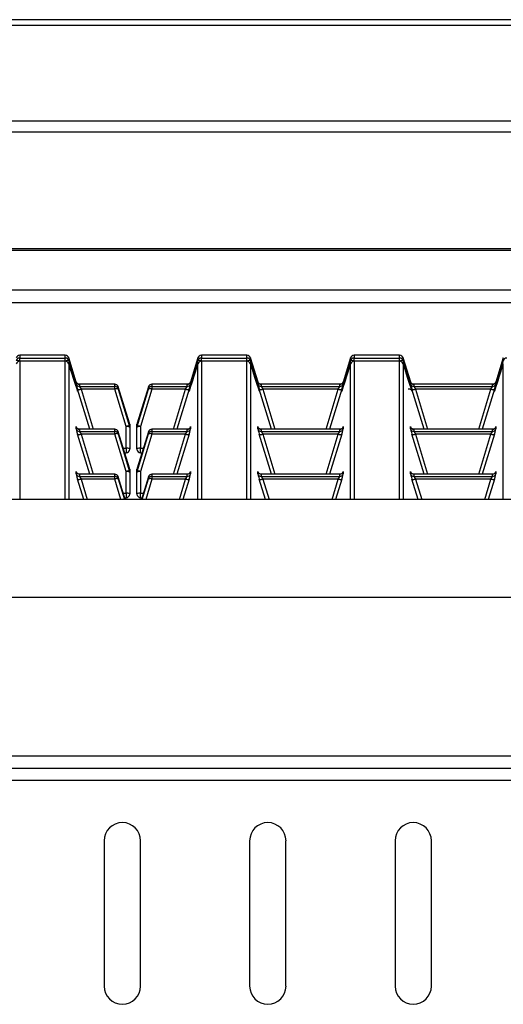
# Paper-space layout '图纸2' of a CAD drawing. Units: millimetres. Extents: x 0 to 5158, y 0 to 2970.
# Drawn here: x 1386 to 1497, y 2092 to 2318 of the extents above; entities that cross this region are included whole.
import ezdxf

# ---------------------------------------------------------------- set-up
doc = ezdxf.new("R2010")
doc.units = ezdxf.units.MM

psp = doc.layouts.new('图纸2')

# ---------------------------------------------------------------- linework, layer by layer
at = {"color": 7, "linetype": 'Continuous', "lineweight": 30, "ltscale": 10}
for p, q in [((1909.34, 2318.01), (409.34, 2318.01)), ((1909.34, 2316.7), (409.34, 2316.7)), ((1909.34, 2294.71), (409.34, 2294.71)), ((1909.34, 2292.24), (409.34, 2292.24)), ((1904.34, 2265.44), (414.34, 2265.44)), ((1904.34, 2265.1), (414.34, 2265.1)), ((1909.34, 2256.02), (409.34, 2256.02)), ((409.34, 2253.13), (1909.34, 2253.13)), ((1396.23, 2241.06), (1385.79, 2241.06)), ((1396.23, 2241.06), (1385.79, 2241.06)), ((1385.79, 2241.06), (1385.79, 2240.43)), ((1385.79, 2239.69), (1385.79, 2240.43)), ((1385.79, 2240.43), (1396.23, 2240.43)), ((1396.23, 2240.43), (1396.23, 2241.06)), ((1396.23, 2239.69), (1396.23, 2240.43)), ((1398.76, 2234.92), (1397.03, 2240.47)), ((1397.03, 2240.47), (1397.03, 2239.84)), ((1426.66, 2240.47), (1424.92, 2234.91)), ((1426.66, 2239.84), (1426.66, 2240.47)), ((1437.9, 2241.06), (1427.46, 2241.06)), ((1427.46, 2241.06), (1427.46, 2240.43)), ((1437.9, 2241.06), (1427.46, 2241.06)), ((1427.46, 2239.69), (1427.46, 2240.43)), ((1427.46, 2240.43), (1437.9, 2240.43)), ((1437.9, 2240.43), (1437.9, 2241.06)), ((1437.9, 2239.69), (1437.9, 2240.43)), ((1440.43, 2234.92), (1438.69, 2240.47)), ((1438.69, 2240.47), (1438.69, 2239.84)), ((1461.66, 2240.47), (1459.92, 2234.91)), ((1461.66, 2239.84), (1461.66, 2240.47)), ((1472.9, 2241.06), (1462.46, 2241.06)), ((1462.46, 2241.06), (1462.46, 2240.43)), ((1472.9, 2241.06), (1462.46, 2241.06)), ((1462.46, 2239.69), (1462.46, 2240.43)), ((1462.46, 2240.43), (1472.9, 2240.43)), ((1472.9, 2240.43), (1472.9, 2241.06)), ((1472.9, 2239.69), (1472.9, 2240.43)), ((1475.43, 2234.92), (1473.69, 2240.47)), ((1473.69, 2240.47), (1473.69, 2239.84)), ((1496.66, 2240.47), (1494.92, 2234.91)), ((1496.66, 2239.84), (1496.66, 2240.47)), ((1396.23, 2239.69), (1385.79, 2239.69)), ((1396.23, 2239.67), (1385.79, 2239.67)), ((1396.23, 2239.67), (1385.79, 2239.67)), ((1437.9, 2239.69), (1427.46, 2239.69)), ((1437.9, 2239.67), (1427.46, 2239.67)), ((1437.9, 2239.67), (1427.46, 2239.67)), ((1472.9, 2239.69), (1462.46, 2239.69)), ((1472.9, 2239.67), (1462.46, 2239.67)), ((1472.9, 2239.67), (1462.46, 2239.67)), ((1398.72, 2234.49), (1398.72, 2235)), ((1401.85, 2224.1), (1399.07, 2233.28)), ((1407.58, 2234.41), (1399.51, 2234.41)), ((1399.51, 2234.41), (1399.51, 2233.9)), ((1407.58, 2234.41), (1399.51, 2234.41)), ((1399.51, 2233.9), (1407.58, 2233.9)), ((1407.58, 2233.3), (1399.86, 2233.3)), ((1407.58, 2233.9), (1407.58, 2234.41)), ((1407.58, 2233.3), (1407.58, 2233.9)), ((1410.18, 2224.71), (1407.58, 2233.3)), ((1408.37, 2233.82), (1408.37, 2233.32)), ((1410.97, 2225.51), (1408.37, 2233.82)), ((1408.37, 2233.32), (1410.97, 2224.73)), ((1415.32, 2233.82), (1412.72, 2225.51)), ((1412.72, 2224.73), (1415.32, 2233.32)), ((1416.11, 2233.3), (1413.51, 2224.71)), ((1415.32, 2233.32), (1415.32, 2233.82)), ((1424.18, 2234.41), (1416.11, 2234.41)), ((1416.11, 2234.41), (1416.11, 2233.9)), ((1424.18, 2234.41), (1416.11, 2234.41)), ((1416.11, 2233.9), (1424.18, 2233.9)), ((1416.11, 2233.9), (1416.11, 2233.3)), ((1423.83, 2233.3), (1416.11, 2233.3)), ((1424.62, 2233.28), (1421.84, 2224.1)), ((1424.18, 2233.9), (1424.18, 2234.41)), ((1424.97, 2235), (1424.97, 2234.49)), ((1440.38, 2234.49), (1440.38, 2235)), ((1443.51, 2224.1), (1440.73, 2233.28)), ((1459.18, 2234.41), (1441.18, 2234.41)), ((1441.18, 2234.41), (1441.18, 2233.9)), ((1459.18, 2234.41), (1441.18, 2234.41)), ((1441.18, 2233.9), (1459.18, 2233.9)), ((1458.83, 2233.3), (1441.53, 2233.3)), ((1459.62, 2233.28), (1456.84, 2224.1)), ((1459.18, 2233.9), (1459.18, 2234.41)), ((1459.97, 2235), (1459.97, 2234.49)), ((1475.38, 2234.49), (1475.38, 2235)), ((1478.51, 2224.1), (1475.73, 2233.28)), ((1494.18, 2234.41), (1476.18, 2234.41)), ((1476.18, 2234.41), (1476.18, 2233.9)), ((1494.18, 2234.41), (1476.18, 2234.41)), ((1476.18, 2233.9), (1494.18, 2233.9)), ((1493.83, 2233.3), (1476.53, 2233.3)), ((1494.62, 2233.28), (1491.84, 2224.1)), ((1494.18, 2233.9), (1494.18, 2234.41)), ((1494.97, 2235), (1494.97, 2234.49)), ((1398.72, 2224.18), (1398.72, 2224.69)), ((1407.58, 2224.1), (1399.51, 2224.1)), ((1399.51, 2224.1), (1399.51, 2223.6)), ((1407.58, 2224.1), (1399.51, 2224.1)), ((1407.58, 2223.6), (1407.58, 2224.1)), ((1410.18, 2219.76), (1410.18, 2224.71)), ((1410.97, 2224.73), (1410.97, 2225.51)), ((1411.01, 2225.27), (1411.01, 2224.49)), ((1411.01, 2224.49), (1411.01, 2219.54)), ((1412.68, 2224.49), (1412.68, 2225.27)), ((1412.68, 2219.54), (1412.68, 2224.49)), ((1412.72, 2225.51), (1412.72, 2224.73)), ((1413.51, 2224.71), (1413.51, 2219.76)), ((1424.18, 2224.1), (1416.11, 2224.1)), ((1416.11, 2224.1), (1416.11, 2223.6)), ((1424.18, 2224.1), (1416.11, 2224.1)), ((1424.18, 2223.6), (1424.18, 2224.1)), ((1424.97, 2224.69), (1424.97, 2224.18)), ((1440.38, 2224.18), (1440.38, 2224.69)), ((1459.18, 2224.1), (1441.18, 2224.1)), ((1441.18, 2224.1), (1441.18, 2223.6)), ((1459.18, 2224.1), (1441.18, 2224.1)), ((1459.18, 2223.6), (1459.18, 2224.1)), ((1459.97, 2224.69), (1459.97, 2224.18)), ((1475.38, 2224.18), (1475.38, 2224.69)), ((1494.18, 2224.1), (1476.18, 2224.1)), ((1476.18, 2224.1), (1476.18, 2223.6)), ((1494.18, 2224.1), (1476.18, 2224.1)), ((1494.18, 2223.6), (1494.18, 2224.1)), ((1494.97, 2224.69), (1494.97, 2224.18)), ((1401.85, 2213.8), (1399.07, 2222.97)), ((1399.51, 2223.6), (1407.58, 2223.6)), ((1407.58, 2222.99), (1399.86, 2222.99)), ((1407.58, 2222.99), (1407.58, 2223.6)), ((1410.18, 2214.4), (1407.58, 2222.99)), ((1408.37, 2223.52), (1408.37, 2223.01)), ((1410.97, 2215.2), (1408.37, 2223.52)), ((1408.37, 2223.01), (1410.97, 2214.42)), ((1415.32, 2223.52), (1412.72, 2215.2)), ((1412.72, 2214.42), (1415.32, 2223.01)), ((1416.11, 2222.99), (1413.51, 2214.4)), ((1415.32, 2223.01), (1415.32, 2223.52)), ((1416.11, 2223.6), (1416.11, 2222.99)), ((1416.11, 2223.6), (1424.18, 2223.6)), ((1423.83, 2222.99), (1416.11, 2222.99)), ((1424.62, 2222.97), (1421.84, 2213.8)), ((1443.51, 2213.8), (1440.73, 2222.97)), ((1441.18, 2223.6), (1459.18, 2223.6)), ((1458.83, 2222.99), (1441.53, 2222.99)), ((1459.62, 2222.97), (1456.84, 2213.8)), ((1478.51, 2213.8), (1475.73, 2222.97)), ((1476.18, 2223.6), (1494.18, 2223.6)), ((1493.83, 2222.99), (1476.53, 2222.99)), ((1494.62, 2222.97), (1491.84, 2213.8)), ((1409.88, 2218.7), (1410.18, 2218.7)), ((1413.51, 2218.7), (1413.81, 2218.7)), ((1410.97, 2214.42), (1410.97, 2215.2)), ((1411.01, 2214.96), (1411.01, 2214.18)), ((1412.68, 2214.18), (1412.68, 2214.96)), ((1412.72, 2215.2), (1412.72, 2214.42)), ((1398.72, 2213.87), (1398.72, 2214.38)), ((1400.48, 2207.99), (1399.07, 2212.66)), ((1407.58, 2213.8), (1399.51, 2213.8)), ((1399.51, 2213.79), (1399.51, 2213.29)), ((1407.58, 2213.79), (1399.51, 2213.79)), ((1399.51, 2213.29), (1407.58, 2213.29)), ((1407.58, 2212.68), (1399.86, 2212.68)), ((1407.58, 2213.29), (1407.58, 2213.79)), ((1407.58, 2212.68), (1407.58, 2213.29)), ((1408.37, 2213.21), (1408.37, 2212.7)), ((1410.01, 2207.99), (1408.37, 2213.21)), ((1408.37, 2212.7), (1409.8, 2207.99)), ((1410.18, 2209.45), (1410.18, 2214.4)), ((1411.01, 2214.18), (1411.01, 2209.23)), ((1412.68, 2209.23), (1412.68, 2214.18)), ((1413.51, 2214.4), (1413.51, 2209.45)), ((1415.32, 2213.21), (1413.68, 2207.99)), ((1415.32, 2212.7), (1415.32, 2213.21)), ((1424.18, 2213.8), (1416.11, 2213.8)), ((1424.18, 2213.79), (1416.11, 2213.79)), ((1416.11, 2213.79), (1416.11, 2213.29)), ((1416.11, 2213.29), (1416.11, 2212.68)), ((1416.11, 2213.29), (1424.18, 2213.29)), ((1423.83, 2212.68), (1416.11, 2212.68)), ((1424.62, 2212.66), (1423.21, 2207.99)), ((1424.18, 2213.29), (1424.18, 2213.79)), ((1424.97, 2214.38), (1424.97, 2213.87)), ((1440.38, 2213.87), (1440.38, 2214.38)), ((1442.15, 2207.99), (1440.73, 2212.66)), ((1459.18, 2213.8), (1441.18, 2213.8)), ((1441.18, 2213.79), (1441.18, 2213.29)), ((1459.18, 2213.79), (1441.18, 2213.79)), ((1441.18, 2213.29), (1459.18, 2213.29)), ((1458.83, 2212.68), (1441.53, 2212.68)), ((1459.62, 2212.66), (1458.21, 2207.99)), ((1459.18, 2213.29), (1459.18, 2213.79)), ((1459.97, 2214.38), (1459.97, 2213.87)), ((1475.38, 2213.87), (1475.38, 2214.38)), ((1477.15, 2207.99), (1475.73, 2212.66)), ((1494.18, 2213.8), (1476.18, 2213.8)), ((1476.18, 2213.79), (1476.18, 2213.29)), ((1494.18, 2213.79), (1476.18, 2213.79)), ((1476.18, 2213.29), (1494.18, 2213.29)), ((1493.83, 2212.68), (1476.53, 2212.68)), ((1494.62, 2212.66), (1493.21, 2207.99)), ((1494.18, 2213.29), (1494.18, 2213.79)), ((1494.97, 2214.38), (1494.97, 2213.87)), ((1409.88, 2208.4), (1410.18, 2208.4)), ((1413.51, 2208.4), (1413.81, 2208.4)), ((1914.34, 2207.99), (404.34, 2207.99)), ((1914.34, 2185.49), (404.34, 2185.49)), ((1914.34, 2149.15), (404.34, 2149.15)), ((404.34, 2146.4), (1914.34, 2146.4)), ((1846.84, 2143.56), (471.84, 2143.56)), ((1405.18, 2129.73), (1405.18, 2096.4)), ((1413.51, 2096.4), (1413.51, 2129.73)), ((1438.51, 2129.73), (1438.51, 2096.4)), ((1446.84, 2096.4), (1446.84, 2129.73)), ((1471.84, 2129.73), (1471.84, 2096.4)), ((1480.18, 2096.4), (1480.18, 2129.73))]:
    psp.add_line(p, q, dxfattribs=at)
at = {"color": 8, "linetype": 'Continuous', "lineweight": 30, "ltscale": 10}
for p, q in [((1385.79, 2241.06), (1385.79, 2241.06)), ((1396.23, 2241.06), (1396.23, 2241.06)), ((1427.46, 2241.06), (1427.46, 2241.06)), ((1437.9, 2241.06), (1437.9, 2241.06)), ((1462.46, 2241.06), (1462.46, 2241.06)), ((1472.9, 2241.06), (1472.9, 2241.06)), ((1385.79, 2239.67), (1385.79, 2207.99)), ((1385.79, 2239.67), (1385.79, 2239.67)), ((1396.23, 2207.99), (1396.23, 2239.67)), ((1396.23, 2239.67), (1396.23, 2239.67)), ((1397.03, 2239.08), (1397.03, 2207.99)), ((1426.66, 2207.99), (1426.66, 2239.08)), ((1427.46, 2239.67), (1427.46, 2207.99)), ((1427.46, 2239.67), (1427.46, 2239.67)), ((1437.9, 2207.99), (1437.9, 2239.67)), ((1437.9, 2239.67), (1437.9, 2239.67)), ((1438.69, 2239.08), (1438.69, 2207.99)), ((1461.66, 2207.99), (1461.66, 2239.08)), ((1462.46, 2239.67), (1462.46, 2207.99)), ((1462.46, 2239.67), (1462.46, 2239.67)), ((1472.9, 2207.99), (1472.9, 2239.67)), ((1472.9, 2239.67), (1472.9, 2239.67)), ((1473.69, 2239.08), (1473.69, 2207.99)), ((1496.66, 2207.99), (1496.66, 2239.08)), ((1399.86, 2233.3), (1402.65, 2224.1)), ((1407.58, 2234.41), (1407.58, 2234.41)), ((1416.11, 2234.41), (1416.11, 2234.41)), ((1421.04, 2224.1), (1423.83, 2233.3)), ((1441.53, 2233.3), (1444.32, 2224.1)), ((1456.04, 2224.1), (1458.83, 2233.3)), ((1476.53, 2233.3), (1479.32, 2224.1)), ((1491.04, 2224.1), (1493.83, 2233.3)), ((1407.58, 2224.1), (1407.58, 2224.1)), ((1416.11, 2224.1), (1416.11, 2224.1)), ((1399.86, 2222.99), (1402.65, 2213.8)), ((1421.04, 2213.8), (1423.83, 2222.99)), ((1441.53, 2222.99), (1444.32, 2213.8)), ((1456.04, 2213.8), (1458.83, 2222.99)), ((1476.53, 2222.99), (1479.32, 2213.8)), ((1491.04, 2213.8), (1493.83, 2222.99)), ((1409.55, 2219.76), (1410.18, 2219.76)), ((1410.18, 2219.76), (1410.18, 2218.7)), ((1413.51, 2219.76), (1414.14, 2219.76)), ((1413.51, 2218.7), (1413.51, 2219.76)), ((1399.86, 2212.68), (1401.29, 2207.99)), ((1407.58, 2213.79), (1407.58, 2213.8)), ((1409, 2207.99), (1407.58, 2212.68)), ((1413.89, 2207.99), (1415.32, 2212.7)), ((1416.11, 2212.68), (1414.69, 2207.99)), ((1416.11, 2213.8), (1416.11, 2213.79)), ((1422.4, 2207.99), (1423.83, 2212.68)), ((1441.53, 2212.68), (1442.95, 2207.99)), ((1457.4, 2207.99), (1458.83, 2212.68)), ((1476.53, 2212.68), (1477.95, 2207.99)), ((1492.4, 2207.99), (1493.83, 2212.68)), ((1409.55, 2209.45), (1410.18, 2209.45)), ((1410.18, 2209.45), (1410.18, 2208.4)), ((1413.51, 2209.45), (1414.14, 2209.45)), ((1413.51, 2208.4), (1413.51, 2209.45))]:
    psp.add_line(p, q, dxfattribs=at)
at = {"color": 7, "linetype": 'Continuous', "lineweight": 30, "ltscale": 100}
for centre, radius, start, end in [((1385.79, 2240.22), 0.833, 89.9792, 162.8528), ((1385.79, 2239.59), 0.833, 89.9792, 162.8528), ((1385.03, 2237.83), 2.01, 67.5722, 90.8032), ((1396.23, 2240.22), 0.833, 17.3866, 90), ((1396.23, 2240.22), 0.833, 17.1453, 90.021), ((1396.23, 2239.59), 0.833, 17.1453, 90.021), ((1397, 2237.83), 2.01, 89.1957, 112.4295), ((1427.46, 2240.22), 0.833, 89.9773, 162.8565), ((1427.46, 2239.59), 0.833, 89.9773, 162.8565), ((1426.69, 2237.83), 2.01, 67.5705, 90.8043), ((1427.46, 2240.22), 0.833, 90, 162.6134), ((1437.9, 2240.22), 0.833, 17.3866, 90), ((1437.9, 2240.22), 0.833, 17.1472, 90.0208), ((1437.9, 2239.59), 0.833, 17.1472, 90.0208), ((1438.66, 2237.83), 2.01, 89.1953, 112.4293), ((1462.46, 2240.22), 0.833, 89.979, 162.8547), ((1462.46, 2239.59), 0.833, 89.979, 162.8547), ((1461.69, 2237.83), 2.01, 67.5705, 90.8043), ((1462.46, 2240.22), 0.833, 90, 162.6134), ((1472.9, 2240.22), 0.833, 17.3866, 90), ((1472.9, 2240.22), 0.833, 17.1472, 90.0208), ((1472.9, 2239.59), 0.833, 17.1472, 90.0208), ((1473.66, 2237.83), 2.01, 89.1956, 112.429), ((1497.46, 2239.59), 0.833, 89.9809, 162.8528), ((1385.79, 2238.84), 0.833, 89.9792, 162.8528), ((1396.23, 2238.84), 0.833, 17.2489, 90), ((1396.23, 2238.84), 0.833, 17.1453, 90.021), ((1427.46, 2238.84), 0.833, 90, 162.7511), ((1427.46, 2238.84), 0.833, 89.9773, 162.8565), ((1437.9, 2238.84), 0.833, 17.2489, 90), ((1437.9, 2238.84), 0.833, 17.1472, 90.0208), ((1462.46, 2238.84), 0.833, 90, 162.7511), ((1462.46, 2238.84), 0.833, 89.979, 162.8547), ((1472.9, 2238.84), 0.833, 17.2489, 90), ((1472.9, 2238.84), 0.833, 17.1472, 90.0208), ((1399.51, 2235.24), 0.833, 197.147, 270.0207), ((1399.51, 2234.74), 0.833, 197.1472, 270.0208), ((1399.44, 2234.12), 0.926, 245.9569, 296.9084), ((1407.58, 2233.58), 0.833, 17.3866, 90), ((1407.58, 2233.58), 0.833, 17.1472, 90.0208), ((1407.58, 2233.07), 0.833, 17.1471, 90.0207), ((1407.99, 2232.47), 0.926, 65.9576, 116.9077), ((1416.11, 2233.58), 0.833, 90, 162.6134), ((1416.11, 2233.58), 0.833, 89.9792, 162.8528), ((1416.11, 2233.07), 0.833, 89.9793, 162.8529), ((1415.7, 2232.47), 0.926, 63.0925, 114.0422), ((1424.25, 2234.12), 0.926, 243.0916, 294.0431), ((1424.18, 2235.24), 0.833, 269.9791, 342.8549), ((1424.18, 2234.74), 0.833, 269.979, 342.8547), ((1441.18, 2235.24), 0.833, 197.147, 270.0207), ((1441.18, 2234.74), 0.833, 197.1472, 270.0208), ((1441.11, 2234.12), 0.926, 245.9576, 296.9077), ((1459.25, 2234.12), 0.926, 243.0916, 294.0431), ((1459.18, 2235.24), 0.833, 269.9774, 342.8567), ((1459.18, 2234.74), 0.833, 269.9773, 342.8565), ((1476.18, 2235.24), 0.833, 197.147, 270.0207), ((1476.18, 2234.74), 0.833, 197.1472, 270.0208), ((1476.11, 2234.12), 0.926, 245.9576, 296.9077), ((1494.25, 2234.12), 0.926, 243.0916, 294.0431), ((1494.18, 2235.24), 0.833, 269.9793, 342.853), ((1494.18, 2234.74), 0.833, 269.9792, 342.8528), ((1399.51, 2224.94), 0.833, 197.1471, 270.0209), ((1399.51, 2224.43), 0.833, 197.1471, 270.0209), ((1407.58, 2223.27), 0.833, 17.3866, 90), ((1407.58, 2223.27), 0.833, 17.1472, 90.0206), ((1410.6, 2223.88), 0.926, 65.9576, 116.9077), ((1410.37, 2223.77), 0.96, 48.1933, 101.6047), ((1410.18, 2225.27), 0.833, 0, 17.3866), ((1410.18, 2225.27), 0.832, 359.9991, 17.1142), ((1410.18, 2224.49), 0.832, 359.9992, 17.1142), ((1413.51, 2225.27), 0.833, 162.6134, 180), ((1413.51, 2225.27), 0.832, 162.8866, 179.9888), ((1413.32, 2223.77), 0.96, 78.3979, 131.8032), ((1413.51, 2224.49), 0.832, 162.8866, 179.9887), ((1413.09, 2223.88), 0.926, 63.0923, 114.0424), ((1416.11, 2223.27), 0.833, 90, 162.6134), ((1416.11, 2223.27), 0.833, 89.9794, 162.8528), ((1424.18, 2224.94), 0.833, 269.9789, 342.8548), ((1424.18, 2224.43), 0.833, 269.9789, 342.8548), ((1441.18, 2224.94), 0.833, 197.1471, 270.0209), ((1441.18, 2224.43), 0.833, 197.1471, 270.0209), ((1459.18, 2224.94), 0.833, 269.9772, 342.8566), ((1459.18, 2224.43), 0.833, 269.9772, 342.8566), ((1476.18, 2224.94), 0.833, 197.1471, 270.0209), ((1476.18, 2224.43), 0.833, 197.1471, 270.0209), ((1494.18, 2224.94), 0.833, 269.9791, 342.8529), ((1494.18, 2224.43), 0.833, 269.9791, 342.8529), ((1399.44, 2223.81), 0.926, 245.9569, 296.9084), ((1407.58, 2222.76), 0.833, 17.1471, 90.0207), ((1407.99, 2222.16), 0.926, 65.9576, 116.9077), ((1416.11, 2222.76), 0.833, 89.9793, 162.8529), ((1415.7, 2222.16), 0.926, 63.0925, 114.0422), ((1424.25, 2223.81), 0.926, 243.0916, 294.0431), ((1441.11, 2223.81), 0.926, 245.9576, 296.9077), ((1459.25, 2223.81), 0.926, 243.0916, 294.0431), ((1476.11, 2223.81), 0.926, 245.9576, 296.9077), ((1494.25, 2223.81), 0.926, 243.0916, 294.0431), ((1410.37, 2218.82), 0.96, 48.1929, 101.6051), ((1410.18, 2219.54), 0.833, 270, 0), ((1413.32, 2218.82), 0.96, 78.3975, 131.8036), ((1413.51, 2219.54), 0.833, 180, 270), ((1410.18, 2214.96), 0.833, 0, 17.3866), ((1410.18, 2214.96), 0.832, 359.9991, 17.1143), ((1413.51, 2214.96), 0.833, 162.6134, 180), ((1413.51, 2214.96), 0.832, 162.8864, 179.9888), ((1399.51, 2214.63), 0.833, 197.1471, 270.0208), ((1399.51, 2214.12), 0.833, 197.1471, 270.0207), ((1399.44, 2213.51), 0.926, 245.9569, 296.9084), ((1407.58, 2212.96), 0.833, 17.3866, 90), ((1407.58, 2212.96), 0.833, 17.1471, 90.0207), ((1407.58, 2212.45), 0.833, 17.1471, 90.0208), ((1407.99, 2211.85), 0.926, 65.9576, 116.9077), ((1410.6, 2213.58), 0.926, 65.9576, 116.9077), ((1410.37, 2213.46), 0.96, 48.193, 101.6049), ((1410.18, 2214.18), 0.832, 359.999, 17.1143), ((1413.32, 2213.46), 0.96, 78.3977, 131.8035), ((1413.51, 2214.18), 0.832, 162.8864, 179.9888), ((1413.09, 2213.58), 0.926, 63.0923, 114.0424), ((1416.11, 2212.96), 0.833, 90, 162.6134), ((1416.11, 2212.96), 0.833, 89.9793, 162.8529), ((1416.11, 2212.45), 0.833, 89.9792, 162.8529), ((1415.7, 2211.85), 0.926, 63.0925, 114.0423), ((1424.25, 2213.51), 0.926, 243.0916, 294.0431), ((1424.18, 2214.63), 0.833, 269.979, 342.8548), ((1424.18, 2214.12), 0.833, 269.9791, 342.8548), ((1441.18, 2214.63), 0.833, 197.1471, 270.0208), ((1441.18, 2214.12), 0.833, 197.1471, 270.0207), ((1441.11, 2213.51), 0.926, 245.9576, 296.9077), ((1459.25, 2213.51), 0.926, 243.0916, 294.0431), ((1459.18, 2214.63), 0.833, 269.9773, 342.8566), ((1459.18, 2214.12), 0.833, 269.9773, 342.8565), ((1476.18, 2214.63), 0.833, 197.1471, 270.0208), ((1476.18, 2214.12), 0.833, 197.1471, 270.0207), ((1476.11, 2213.51), 0.926, 245.9576, 296.9077), ((1494.25, 2213.51), 0.926, 243.0916, 294.0431), ((1494.18, 2214.63), 0.833, 269.9792, 342.8529), ((1494.18, 2214.12), 0.833, 269.9793, 342.8529), ((1410.37, 2208.51), 0.96, 48.193, 101.605), ((1410.18, 2209.23), 0.833, 270, 0), ((1413.32, 2208.51), 0.96, 78.3976, 131.8035), ((1413.51, 2209.23), 0.833, 180, 270), ((1409.34, 2129.73), 4.17, 0, 180), ((1442.68, 2129.73), 4.17, 0, 180), ((1476.01, 2129.73), 4.17, 0, 180), ((1409.34, 2096.4), 4.17, 180, 0), ((1442.68, 2096.4), 4.17, 180, 0), ((1476.01, 2096.4), 4.17, 180, 0)]:
    psp.add_arc(centre, radius, start, end, dxfattribs=at)
at = {"color": 8, "linetype": 'Continuous', "lineweight": 30, "ltscale": 100}
for centre, major_axis, start_param, end_param in [((1396.64, 2240.72), (-2.44, 7.93), 2.997381, 4.596766), ((1427.05, 2240.72), (2.44, 7.93), 1.686419, 3.419158), ((1438.3, 2240.72), (-2.44, 7.93), 2.997381, 4.596766), ((1462.05, 2240.72), (2.44, 7.93), 1.686419, 3.419158), ((1473.3, 2240.72), (-2.44, 7.93), 2.997381, 4.596766), ((1497.05, 2240.72), (2.44, 7.93), 1.686419, 3.419158), ((1399.23, 2233.33), (-0.51, 1.67), 5.98205, 6.327521), ((1424.46, 2233.33), (0.51, 1.67), 6.238849, 6.528385), ((1440.89, 2233.33), (-0.51, 1.67), 5.98205, 6.327521), ((1459.46, 2233.33), (0.51, 1.67), 6.238849, 6.528385), ((1475.89, 2233.33), (-0.51, 1.67), 5.98205, 6.327521), ((1494.46, 2233.33), (0.51, 1.67), 6.238849, 6.528385), ((1399.23, 2223.03), (-0.51, 1.67), 5.98205, 6.327521), ((1424.46, 2223.03), (0.51, 1.67), 6.238849, 6.528385), ((1440.89, 2223.03), (-0.51, 1.67), 5.98205, 6.327521), ((1459.46, 2223.03), (0.51, 1.67), 6.238849, 6.528385), ((1475.89, 2223.03), (-0.51, 1.67), 5.98205, 6.327521), ((1494.46, 2223.03), (0.51, 1.67), 6.238849, 6.528385), ((1399.23, 2212.72), (-0.51, 1.67), 5.98205, 6.327521), ((1424.46, 2212.72), (0.51, 1.67), 6.238849, 6.528385), ((1440.89, 2212.72), (-0.51, 1.67), 5.98205, 6.327521), ((1459.46, 2212.72), (0.51, 1.67), 6.238849, 6.528385), ((1475.89, 2212.72), (-0.51, 1.67), 5.98205, 6.327521), ((1494.46, 2212.72), (0.51, 1.67), 6.238849, 6.528385)]:
    psp.add_ellipse(centre, major_axis=major_axis, ratio=0.013637, start_param=start_param, end_param=end_param, dxfattribs=at)
at = {"color": 7, "linetype": 'Continuous', "lineweight": 30, "ltscale": 100}
for centre, major_axis, ratio, start_param, end_param in [((1396.64, 2240.72), (-2.44, 7.93), 0.013637, 1.775091, 2.997381), ((1427.05, 2240.72), (2.44, 7.93), 0.013637, 3.419158, 4.508094), ((1438.3, 2240.72), (-2.44, 7.93), 0.013637, 1.775091, 2.997381), ((1462.05, 2240.72), (2.44, 7.93), 0.013637, 3.419158, 4.508094), ((1473.3, 2240.72), (-2.44, 7.93), 0.013637, 1.775091, 2.997381), ((1497.05, 2240.72), (2.44, 7.93), 0.013637, 3.419158, 4.508094), ((1399.23, 2232.83), (-0.51, 1.67), 0.013637, 0.044336, 1.293382), ((1400.02, 2233.07), (-0.513, 0.833), 0.021662, 0.035205, 1.284251), ((1423.67, 2233.07), (0.513, 0.833), 0.021662, 4.998934, 6.24798), ((1424.46, 2232.83), (0.51, 1.67), 0.013637, 4.989804, 6.238849), ((1440.89, 2232.83), (-0.51, 1.67), 0.013637, 0.044336, 1.293382), ((1441.69, 2233.07), (-0.513, 0.833), 0.021662, 0.035205, 1.284251), ((1458.67, 2233.07), (0.513, 0.833), 0.021662, 4.998934, 6.24798), ((1459.46, 2232.83), (0.51, 1.67), 0.013637, 4.989804, 6.238849), ((1475.89, 2232.83), (-0.51, 1.67), 0.013637, 0.044336, 1.293382), ((1476.69, 2233.07), (-0.513, 0.833), 0.021662, 0.035205, 1.284251), ((1493.67, 2233.07), (0.513, 0.833), 0.021662, 4.998934, 6.24798), ((1494.46, 2232.83), (0.51, 1.67), 0.013637, 4.989804, 6.238849), ((1399.23, 2222.52), (-0.51, 1.67), 0.013637, 0.044336, 1.293382), ((1424.46, 2222.52), (0.51, 1.67), 0.013637, 4.989804, 6.238849), ((1440.89, 2222.52), (-0.51, 1.67), 0.013637, 0.044336, 1.293382), ((1459.46, 2222.52), (0.51, 1.67), 0.013637, 4.989804, 6.238849), ((1475.89, 2222.52), (-0.51, 1.67), 0.013637, 0.044336, 1.293382), ((1494.46, 2222.52), (0.51, 1.67), 0.013637, 4.989804, 6.238849), ((1400.02, 2222.76), (-0.513, 0.833), 0.021662, 0.035205, 1.284251), ((1423.67, 2222.76), (0.513, 0.833), 0.021662, 4.998934, 6.24798), ((1441.69, 2222.76), (-0.513, 0.833), 0.021662, 0.035205, 1.284251), ((1458.67, 2222.76), (0.513, 0.833), 0.021662, 4.998934, 6.24798), ((1476.69, 2222.76), (-0.513, 0.833), 0.021662, 0.035205, 1.284251), ((1493.67, 2222.76), (0.513, 0.833), 0.021662, 4.998934, 6.24798), ((1399.23, 2212.21), (-0.51, 1.67), 0.013637, 0.044336, 1.293382), ((1400.02, 2212.45), (-0.513, 0.833), 0.021662, 0.035205, 1.284251), ((1423.67, 2212.45), (0.513, 0.833), 0.021662, 4.998934, 6.24798), ((1424.46, 2212.21), (0.51, 1.67), 0.013637, 4.989804, 6.238849), ((1440.89, 2212.21), (-0.51, 1.67), 0.013637, 0.044336, 1.293382), ((1441.69, 2212.45), (-0.513, 0.833), 0.021662, 0.035205, 1.284251), ((1458.67, 2212.45), (0.513, 0.833), 0.021662, 4.998934, 6.24798), ((1459.46, 2212.21), (0.51, 1.67), 0.013637, 4.989804, 6.238849), ((1475.89, 2212.21), (-0.51, 1.67), 0.013637, 0.044336, 1.293382), ((1476.69, 2212.45), (-0.513, 0.833), 0.021662, 0.035205, 1.284251), ((1493.67, 2212.45), (0.513, 0.833), 0.021662, 4.998934, 6.24798), ((1494.46, 2212.21), (0.51, 1.67), 0.013637, 4.989804, 6.238849)]:
    psp.add_ellipse(centre, major_axis=major_axis, ratio=ratio, start_param=start_param, end_param=end_param, dxfattribs=at)
at = {"color": 7, "linetype": 'Continuous', "lineweight": 30, "ltscale": 10}
for points, knots in [([(1399.5, 2234.42), (1399.48, 2234.42), (1399.38, 2234.4), (1399.22, 2234.46), (1399.04, 2234.55), (1398.91, 2234.67), (1398.82, 2234.77), (1398.78, 2234.85), (1398.76, 2234.89), (1398.75, 2234.91), (1398.75, 2234.92), (1398.75, 2234.91), (1398.75, 2234.91)], [0, 0, 0, 0, 0.04587, 0.266245, 0.449937, 0.604663, 0.729391, 0.814341, 0.86525, 0.912762, 0.977917, 1, 1, 1, 1]), ([(1399.01, 2232.94), (1399.01, 2232.93), (1399.01, 2232.93), (1399.01, 2232.94), (1399, 2232.95)], [0, 0, 0, 0, 0.229517, 1, 1, 1, 1]), ([(1424.94, 2234.9), (1424.94, 2234.91), (1424.94, 2234.92), (1424.94, 2234.91), (1424.92, 2234.88), (1424.89, 2234.81), (1424.82, 2234.71), (1424.67, 2234.56), (1424.43, 2234.44), (1424.21, 2234.39), (1424.1, 2234.42), (1424.08, 2234.43)], [0, 0, 0, 0, 0.0838977, 0.1539677, 0.2067252, 0.2574752, 0.3637709, 0.500995, 0.7384337, 0.9584449, 1, 1, 1, 1]), ([(1424.76, 2233.16), (1424.75, 2233.12), (1424.7, 2232.97), (1424.67, 2232.91), (1424.68, 2232.95), (1424.69, 2232.96)], [0, 0, 0, 0, 0.199871, 0.775447, 1, 1, 1, 1]), ([(1441.16, 2234.42), (1441.15, 2234.42), (1441.05, 2234.4), (1440.88, 2234.46), (1440.7, 2234.55), (1440.57, 2234.67), (1440.49, 2234.77), (1440.45, 2234.85), (1440.43, 2234.89), (1440.42, 2234.91), (1440.41, 2234.92), (1440.42, 2234.91), (1440.42, 2234.91)], [0, 0, 0, 0, 0.042913, 0.263991, 0.448231, 0.603435, 0.728549, 0.813771, 0.864832, 0.912493, 0.977848, 1, 1, 1, 1]), ([(1440.68, 2232.94), (1440.68, 2232.93), (1440.68, 2232.93), (1440.67, 2232.94), (1440.67, 2232.95)], [0, 0, 0, 0, 0.229517, 1, 1, 1, 1]), ([(1459.94, 2234.9), (1459.94, 2234.91), (1459.94, 2234.92), (1459.94, 2234.91), (1459.92, 2234.88), (1459.89, 2234.81), (1459.82, 2234.71), (1459.67, 2234.56), (1459.45, 2234.43), (1459.26, 2234.42), (1459.17, 2234.42)], [0, 0, 0, 0, 0.090611, 0.166287, 0.22327, 0.278081, 0.392883, 0.541088, 0.797527, 1, 1, 1, 1]), ([(1459.76, 2233.16), (1459.75, 2233.12), (1459.7, 2232.97), (1459.67, 2232.91), (1459.68, 2232.95), (1459.69, 2232.96)], [0, 0, 0, 0, 0.199869, 0.775447, 1, 1, 1, 1]), ([(1474.88, 2233.37), (1474.94, 2233.37), (1475.09, 2233.38), (1475.29, 2233.31), (1475.46, 2233.21), (1475.57, 2233.11), (1475.63, 2233.03), (1475.66, 2232.97), (1475.68, 2232.94), (1475.68, 2232.92), (1475.67, 2232.95), (1475.67, 2232.95)], [0, 0, 0, 0, 0.114786, 0.250225, 0.364876, 0.460447, 0.536187, 0.609154, 0.708718, 0.887723, 1, 1, 1, 1]), ([(1476.16, 2234.42), (1476.15, 2234.42), (1476.05, 2234.4), (1475.88, 2234.46), (1475.7, 2234.55), (1475.57, 2234.67), (1475.49, 2234.77), (1475.45, 2234.85), (1475.43, 2234.89), (1475.42, 2234.91), (1475.41, 2234.92), (1475.42, 2234.91), (1475.42, 2234.91)], [0, 0, 0, 0, 0.045848, 0.266229, 0.449925, 0.604654, 0.729385, 0.814337, 0.865247, 0.91276, 0.977916, 1, 1, 1, 1]), ([(1494.94, 2234.9), (1494.94, 2234.91), (1494.94, 2234.92), (1494.94, 2234.91), (1494.92, 2234.88), (1494.89, 2234.81), (1494.82, 2234.71), (1494.67, 2234.56), (1494.43, 2234.44), (1494.21, 2234.39), (1494.1, 2234.42), (1494.08, 2234.43)], [0, 0, 0, 0, 0.0838967, 0.1539655, 0.2067266, 0.2574765, 0.363772, 0.5009959, 0.7384342, 0.9584449, 1, 1, 1, 1]), ([(1494.76, 2233.16), (1494.75, 2233.12), (1494.7, 2232.97), (1494.67, 2232.91), (1494.68, 2232.95), (1494.69, 2232.96)], [0, 0, 0, 0, 0.199869, 0.775447, 1, 1, 1, 1]), ([(1399.5, 2224.11), (1399.48, 2224.11), (1399.38, 2224.1), (1399.22, 2224.15), (1399.04, 2224.24), (1398.91, 2224.36), (1398.82, 2224.46), (1398.78, 2224.54), (1398.76, 2224.58), (1398.75, 2224.6), (1398.75, 2224.61), (1398.75, 2224.61), (1398.75, 2224.61)], [0, 0, 0, 0, 0.04587, 0.266246, 0.449938, 0.604662, 0.729391, 0.814341, 0.865251, 0.912762, 0.978006, 1, 1, 1, 1]), ([(1424.94, 2224.59), (1424.94, 2224.6), (1424.94, 2224.61), (1424.94, 2224.6), (1424.92, 2224.57), (1424.89, 2224.5), (1424.82, 2224.4), (1424.67, 2224.25), (1424.43, 2224.13), (1424.21, 2224.08), (1424.1, 2224.11), (1424.08, 2224.12)], [0, 0, 0, 0, 0.083967, 0.154033, 0.206788, 0.257533, 0.3638, 0.501024, 0.738449, 0.958448, 1, 1, 1, 1]), ([(1441.16, 2224.11), (1441.15, 2224.11), (1441.05, 2224.1), (1440.88, 2224.15), (1440.7, 2224.24), (1440.57, 2224.36), (1440.49, 2224.46), (1440.45, 2224.54), (1440.43, 2224.58), (1440.42, 2224.6), (1440.41, 2224.61), (1440.42, 2224.61), (1440.42, 2224.61)], [0, 0, 0, 0, 0.042913, 0.263992, 0.448232, 0.603434, 0.728549, 0.813771, 0.864832, 0.912494, 0.977938, 1, 1, 1, 1]), ([(1459.94, 2224.59), (1459.94, 2224.6), (1459.94, 2224.61), (1459.94, 2224.6), (1459.92, 2224.57), (1459.89, 2224.5), (1459.82, 2224.4), (1459.67, 2224.25), (1459.45, 2224.12), (1459.26, 2224.11), (1459.17, 2224.11)], [0, 0, 0, 0, 0.090686, 0.166358, 0.223337, 0.278143, 0.392913, 0.541118, 0.797542, 1, 1, 1, 1]), ([(1476.16, 2224.11), (1476.15, 2224.11), (1476.05, 2224.1), (1475.88, 2224.15), (1475.7, 2224.24), (1475.57, 2224.36), (1475.49, 2224.46), (1475.45, 2224.54), (1475.43, 2224.58), (1475.42, 2224.6), (1475.41, 2224.61), (1475.42, 2224.61), (1475.42, 2224.61)], [0, 0, 0, 0, 0.045849, 0.266229, 0.449925, 0.604653, 0.729385, 0.814337, 0.865248, 0.91276, 0.978006, 1, 1, 1, 1]), ([(1494.94, 2224.59), (1494.94, 2224.6), (1494.94, 2224.61), (1494.94, 2224.6), (1494.92, 2224.57), (1494.89, 2224.5), (1494.82, 2224.4), (1494.67, 2224.25), (1494.43, 2224.13), (1494.21, 2224.08), (1494.1, 2224.11), (1494.08, 2224.12)], [0, 0, 0, 0, 0.0839664, 0.1540311, 0.206789, 0.2575343, 0.3638007, 0.5010251, 0.7384499, 0.9584477, 1, 1, 1, 1]), ([(1399.5, 2213.8), (1399.48, 2213.8), (1399.38, 2213.79), (1399.22, 2213.84), (1399.04, 2213.94), (1398.91, 2214.05), (1398.82, 2214.16), (1398.78, 2214.23), (1398.76, 2214.27), (1398.75, 2214.29), (1398.75, 2214.3), (1398.75, 2214.3), (1398.75, 2214.3)], [0, 0, 0, 0, 0.045871, 0.266254, 0.449952, 0.604687, 0.72942, 0.814372, 0.865249, 0.912804, 0.978005, 1, 1, 1, 1]), ([(1424.94, 2214.29), (1424.94, 2214.29), (1424.94, 2214.3), (1424.94, 2214.29), (1424.92, 2214.26), (1424.89, 2214.2), (1424.82, 2214.09), (1424.67, 2213.94), (1424.43, 2213.82), (1424.21, 2213.78), (1424.1, 2213.81), (1424.08, 2213.81)], [0, 0, 0, 0, 0.083932, 0.154037, 0.20676, 0.257506, 0.363787, 0.501011, 0.738442, 0.958446, 1, 1, 1, 1]), ([(1441.16, 2213.8), (1441.15, 2213.8), (1441.05, 2213.79), (1440.88, 2213.84), (1440.7, 2213.94), (1440.57, 2214.05), (1440.49, 2214.16), (1440.45, 2214.23), (1440.43, 2214.27), (1440.42, 2214.29), (1440.41, 2214.3), (1440.42, 2214.3), (1440.42, 2214.3)], [0, 0, 0, 0, 0.04585, 0.266258, 0.449938, 0.604676, 0.72941, 0.814374, 0.865245, 0.912804, 0.978005, 1, 1, 1, 1]), ([(1459.94, 2214.29), (1459.94, 2214.29), (1459.94, 2214.3), (1459.94, 2214.29), (1459.92, 2214.26), (1459.89, 2214.2), (1459.82, 2214.09), (1459.67, 2213.94), (1459.43, 2213.82), (1459.21, 2213.78), (1459.1, 2213.81), (1459.08, 2213.81)], [0, 0, 0, 0, 0.083932, 0.154035, 0.206762, 0.257508, 0.363789, 0.501012, 0.738443, 0.958446, 1, 1, 1, 1]), ([(1476.16, 2213.8), (1476.15, 2213.8), (1476.05, 2213.79), (1475.88, 2213.84), (1475.7, 2213.94), (1475.57, 2214.05), (1475.49, 2214.16), (1475.45, 2214.23), (1475.43, 2214.27), (1475.42, 2214.29), (1475.41, 2214.3), (1475.42, 2214.3), (1475.42, 2214.3)], [0, 0, 0, 0, 0.04585, 0.266238, 0.44994, 0.604678, 0.729414, 0.814368, 0.865246, 0.912802, 0.978005, 1, 1, 1, 1]), ([(1494.94, 2214.29), (1494.94, 2214.29), (1494.94, 2214.3), (1494.94, 2214.29), (1494.92, 2214.26), (1494.89, 2214.2), (1494.82, 2214.09), (1494.67, 2213.94), (1494.43, 2213.82), (1494.21, 2213.78), (1494.1, 2213.81), (1494.08, 2213.81)], [0, 0, 0, 0, 0.083931, 0.154035, 0.206761, 0.257508, 0.363789, 0.501012, 0.738442, 0.958446, 1, 1, 1, 1])]:
    psp.add_open_spline(points, degree=3, knots=knots, dxfattribs=at)

doc.saveas('drawing.dxf')
